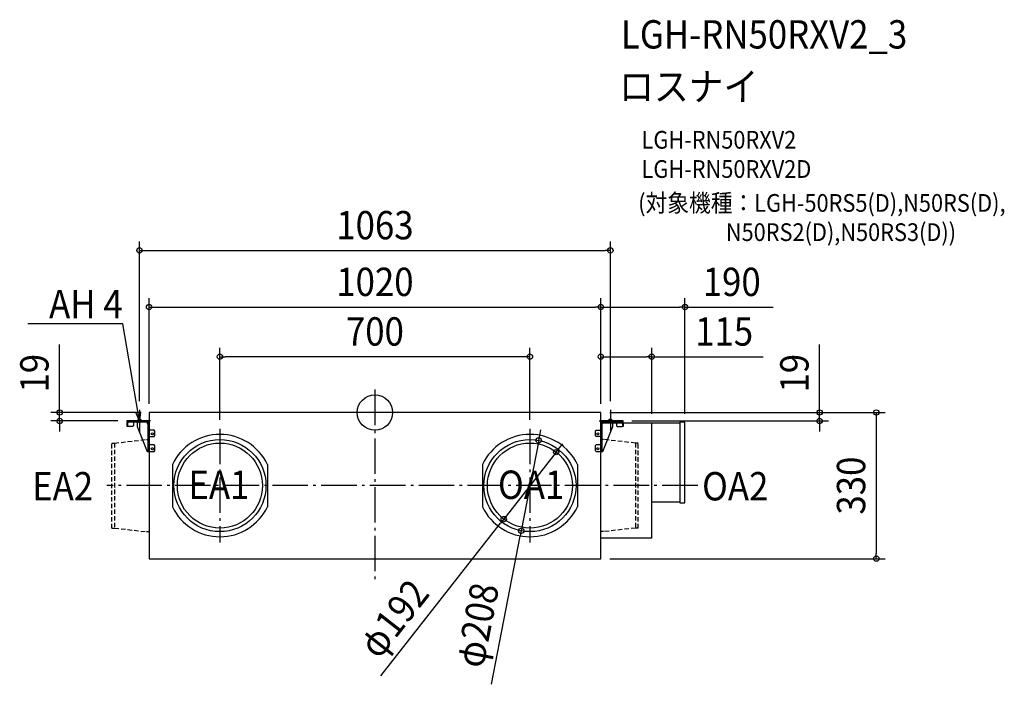
# Model space of a CAD drawing. Extents: x -802 to 1421, y -614 to 887.
import ezdxf
from ezdxf.enums import TextEntityAlignment as Align

# ---------------------------------------------------------------- set-up
doc = ezdxf.new("R2010")
doc.units = 0
doc.header["$LTSCALE"] = 20
doc.header["$PDMODE"] = 3
doc.header["$PDSIZE"] = -2
doc.linetypes.add('DASHDOT', pattern=[5.5, 4, -0.6, 0.3, -0.6])
doc.linetypes.add('DASHED', pattern=[0.75, 0.5, -0.25])
for name, color, linetype in [('ARRANGE', 1, 'CONTINUOUS'), ('BASIS', 6, 'DASHDOT'), ('DETAIL', 5, 'CONTINUOUS'), ('ETC', 61, 'CONTINUOUS'), ('FIX', 11, 'CONTINUOUS'), ('NOTE', 4, 'CONTINUOUS'), ('OUTLINE', 3, 'CONTINUOUS'), ('SIZE', 30, 'CONTINUOUS')]:
    doc.layers.add(name, color=color, linetype=linetype)
doc.styles.get("Standard").update_dxf_attribs({"font": 'SIMPLEX.shx', "width": 0.9, "height": 64, "bigfont": 'BIGFONT.shx'})

msp = doc.modelspace()

# ---------------------------------------------------------------- linework, layer by layer
at = {"layer": 'ARRANGE', "color": 1, "linetype": 'CONTINUOUS'}
msp.add_circle((0, 0), 40, dxfattribs=at)
msp.add_point((0, 0), dxfattribs=at)
at = {"layer": 'BASIS', "color": 6, "linetype": 'DASHDOT'}
for p, q in [((0, 51.7), (0, -381.9)), ((-531.5, 6), (-531.5, -44)), ((531.5, 6), (531.5, -44)), ((-506.5, -19), (-556.5, -19)), ((506.5, -19), (556.5, -19)), ((-350, -36.8), (-350, -293.2)), ((350, -36.8), (350, -293.2)), ((728.8, -165), (-605.6, -165))]:
    msp.add_line(p, q, dxfattribs=at)
at = {"layer": 'DETAIL', "color": 5, "linetype": 'CONTINUOUS'}
for p, q in [((510, 0), (-510, 0)), ((-510, 0), (-510, -330)), ((510, -330.5), (510, 0)), ((-514.3, -19), (-560.3, -19)), ((-560.3, -19), (-560.3, -31.1)), ((-556, -21.1), (-514.3, -21.1)), ((-545.2, -21.1), (-545.2, -29.7)), ((-536.8, -21.1), (-536.8, -31.7)), ((-514.3, -21.1), (-514.3, -24.5)), ((-513.2, -19), (-510, -19)), ((560.3, -19), (510, -19)), ((510, -21.1), (511.2, -21.1)), ((514.3, -21.3), (514.3, -24.5)), ((515, -21.1), (556.7, -21.1)), ((536.8, -31.7), (536.8, -21.1)), ((545.2, -21.1), (545.2, -29.7)), ((560.3, -21), (560.3, -19)), ((699.2, -22), (688.6, -22)), ((688.6, -22), (688.6, -204)), ((-560.3, -31.1), (-558.2, -31.1)), ((-558.3, -31.7), (-558.9, -31.1)), ((-547.2, -31.7), (-558.3, -31.7)), ((-558.2, -31.1), (-558.2, -23.3)), ((-545.2, -29.7), (-547.2, -31.7)), ((-536.8, -31.7), (-514.3, -87.7)), ((-514.3, -24.5), (-512.1, -24.5)), ((-512.1, -87.7), (-512.1, -23.3)), ((-510, -38.6), (-510, -38.4)), ((-510, -38.9), (-510, -38.6)), ((-510, -39.2), (-510, -38.9)), ((-510, -38.9), (-510, -38.9)), ((-510, -39.4), (-510, -39.2)), ((-510, -39.2), (-510, -39.2)), ((-509.9, -39.5), (-510, -39.4)), ((-509.9, -39.6), (-509.9, -39.5)), ((-509.9, -39.7), (-509.9, -39.6)), ((-509.8, -39.8), (-509.9, -39.7)), ((-509.7, -39.9), (-509.8, -39.8)), ((-509.6, -40), (-509.7, -39.9)), ((-509.7, -39.9), (-509.7, -39.9)), ((-509.5, -40), (-509.6, -40)), ((-509.4, -40), (-509.5, -40)), ((-509.3, -40.1), (-509.4, -40)), ((-509.2, -40.1), (-509.3, -40.1)), ((-509, -40.1), (-509.2, -40.1)), ((-508.8, -40.1), (-509, -40.1)), ((-509, -40.1), (-509, -40.1)), ((-508.6, -40.1), (-508.8, -40.1)), ((-498.6, -40.1), (-508.6, -40.1)), ((-496.6, -42.1), (-498.6, -40.1)), ((-496.6, -52.2), (-496.6, -42.1)), ((499.3, -40.1), (497.3, -42.1)), ((497.3, -42.1), (497.3, -52.2)), ((499.3, -40.1), (509.1, -40.1)), ((509.4, -40.1), (509.1, -40.1)), ((509.5, -40), (509.4, -40.1)), ((509.6, -40), (509.5, -40)), ((509.7, -39.9), (509.6, -39.9)), ((509.6, -39.9), (509.6, -40)), ((509.8, -39.8), (509.7, -39.9)), ((509.9, -39.7), (509.8, -39.7)), ((509.8, -39.7), (509.8, -39.8)), ((510, -39.3), (509.9, -39.5)), ((509.9, -39.5), (509.9, -39.5)), ((509.9, -39.5), (509.9, -39.7)), ((510, -23), (625, -23)), ((510, -38.1), (510, -38.3)), ((510, -38.3), (510, -38.6)), ((510, -38.6), (510, -38.8)), ((510, -38.8), (510, -38.8)), ((510, -38.8), (510, -39)), ((510, -39), (510, -39.2)), ((510, -39.2), (510, -39.3)), ((510.7, -23.3), (510.7, -87.7)), ((512.8, -87.7), (512.8, -23.3)), ((514.3, -24.5), (512.8, -24.5)), ((514.3, -87.7), (536.8, -31.7)), ((545.2, -29.7), (547.2, -31.7)), ((547.2, -31.7), (558.3, -31.7)), ((558.3, -31.7), (558.9, -31.1)), ((558.8, -23.3), (558.8, -31.1)), ((558.8, -31.1), (561, -31.1)), ((561, -31.1), (561, -23.3)), ((625, -284), (625, -23)), ((625, -24.9), (626.1, -24.9)), ((626.1, -24.9), (626.1, -23.3)), ((626.1, -23.3), (688.6, -23.3)), ((700, -203.2), (700, -22.8)), ((-510, -54.5), (-510, -54.4)), ((-510, -54.4), (-509.9, -54.4)), ((-510, -54.6), (-510, -54.5)), ((-510, -54.7), (-510, -54.6)), ((-510, -54.8), (-510, -54.7)), ((-510, -54.9), (-510, -54.8)), ((-510, -55), (-510, -54.9)), ((-510, -55.1), (-510, -55)), ((-510, -55.1), (-510, -55.1)), ((-509.9, -54.3), (-509.8, -54.2)), ((-509.9, -54.4), (-509.9, -54.3)), ((-509.9, -54.3), (-509.9, -54.3)), ((-509.8, -54.2), (-509.8, -54.2)), ((-509.8, -54.2), (-509.8, -54.2)), ((-509.8, -54.2), (-509.7, -54.2)), ((-509.7, -54.2), (-498.6, -54.2)), ((-498.6, -54.2), (-496.6, -52.2)), ((497.3, -52.2), (499.3, -54.2)), ((509.7, -54.2), (499.3, -54.2)), ((509.8, -54.2), (509.7, -54.2)), ((509.9, -54.3), (509.8, -54.2)), ((509.8, -54.2), (509.8, -54.2)), ((509.8, -54.2), (509.8, -54.2)), ((509.9, -54.4), (509.9, -54.3)), ((509.9, -54.3), (509.9, -54.3)), ((510, -54.5), (509.9, -54.4)), ((510, -54.6), (510, -54.5)), ((510, -54.5), (510, -54.5)), ((510, -54.7), (510, -54.6)), ((510, -54.9), (510, -54.7)), ((510, -55), (510, -54.9)), ((510, -55.1), (510, -55)), ((-514.3, -87.7), (-498.6, -87.7)), ((-510, -72.3), (-510, -72.2)), ((-510, -72.4), (-510, -72.3)), ((-510, -72.5), (-510, -72.4)), ((-510, -72.6), (-510, -72.5)), ((-510, -72.7), (-510, -72.6)), ((-510, -72.8), (-510, -72.7)), ((-510, -72.9), (-510, -72.8)), ((-509.9, -73), (-510, -72.9)), ((-509.8, -73.1), (-509.9, -73)), ((-509.9, -73), (-509.9, -73)), ((-509.9, -73), (-509.9, -73)), ((-509.7, -73.1), (-509.8, -73.1)), ((-509.8, -73.1), (-509.8, -73.1)), ((-509.8, -73.1), (-509.8, -73.1)), ((-498.6, -73.1), (-509.7, -73.1)), ((-496.6, -75.1), (-498.6, -73.1)), ((-498.6, -87.7), (-496.6, -85.7)), ((-496.6, -85.7), (-496.6, -75.1)), ((499.3, -73.1), (497.3, -75.1)), ((497.3, -75.1), (497.3, -85.7)), ((497.3, -85.7), (499.3, -87.7)), ((510.4, -73.1), (499.3, -73.1)), ((499.3, -87.7), (514.3, -87.7)), ((510.5, -73.1), (510.4, -73.1)), ((510.4, -73.1), (510.4, -73.1)), ((510.6, -73), (510.5, -73.1)), ((510.5, -73.1), (510.5, -73.1)), ((510.7, -72.7), (510.6, -72.8)), ((510.6, -72.8), (510.6, -72.9)), ((510.6, -72.9), (510.6, -73)), ((510.6, -73), (510.6, -73)), ((510.6, -73), (510.6, -73)), ((510.7, -72.2), (510.7, -72.3)), ((510.7, -72.3), (510.7, -72.4)), ((510.7, -72.4), (510.7, -72.5)), ((510.7, -72.5), (510.7, -72.6)), ((510.7, -72.6), (510.7, -72.7)), ((510.7, -85.7), (512.8, -85.7)), ((-457.3, -117.3), (-457.3, -212.7)), ((-242.7, -117.3), (-242.7, -212.7)), ((242.7, -117.3), (242.7, -212.7)), ((457.3, -117.3), (457.3, -212.7)), ((626.1, -201.1), (625, -201.1)), ((626.1, -202.7), (626.1, -201.1)), ((688.6, -202.7), (626.1, -202.7)), ((688.6, -204), (699.2, -204)), ((625, -284), (510, -284)), ((-510, -330), (510, -330.5))]:
    msp.add_line(p, q, dxfattribs=at)
at = {"layer": 'DETAIL', "color": 5, "linetype": 'DASHED'}
for p, q in [((-588.2, -69), (-515.9, -60.9)), ((-515.9, -60.9), (-510, -60.9)), ((515.9, -60.9), (510, -60.9)), ((588.2, -69), (515.9, -60.9)), ((-594.1, -69), (-588.2, -69)), ((-594.1, -261), (-594.1, -69)), ((-588.2, -69), (-588.2, -261)), ((594.1, -69), (588.2, -69)), ((588.2, -69), (588.2, -261)), ((594.1, -261), (594.1, -69)), ((-594.1, -261), (-588.2, -261)), ((-588.2, -261), (-515.9, -269)), ((588.2, -261), (515.9, -269)), ((594.1, -261), (588.2, -261)), ((-515.9, -269), (-510, -269)), ((515.9, -269), (510, -269))]:
    msp.add_line(p, q, dxfattribs=at)
at = {"layer": 'DETAIL', "color": 5, "linetype": 'CONTINUOUS'}
for centre, radius in [((-502.6, -48.2), 2.35), ((-350, -165), 104), ((350, -165), 104), ((503.3, -48.2), 2.35), ((-502.6, -81.7), 2.35), ((-350, -165), 96), ((350, -165), 96), ((503.3, -81.7), 2.35)]:
    msp.add_circle(centre, radius, dxfattribs=at)
for centre, radius, start, end in [((-556, -23.3), 4.29, 89.9977, 179.9995), ((-556, -23.3), 2.15, 90.0004, 179.9996), ((-514.3, -23.3), 4.29, 359.9981, 90.0019), ((-514.3, -23.3), 2.15, 359.9998, 90.0002), ((515, -23.3), 4.29, 89.9979, 180.0007), ((515, -23.3), 2.15, 90.0003, 180.0026), ((556.7, -23.3), 4.29, 359.9993, 90.0021), ((556.7, -23.3), 2.15, 359.9998, 90.0002), ((699.2, -22.8), 0.805, 359.998, 89.9945), ((626.1, -24.9), 1.07, 89.9994, 179.9987), ((-350, -168.2), 118.8, 25.4074, 154.5926), ((350, -168.2), 118.8, 25.4074, 154.5926), ((-350, -161.8), 118.8, 205.4074, 334.5926), ((350, -161.8), 118.8, 205.4074, 334.5926), ((626.1, -201.1), 1.07, 180.0027, 270.0087), ((699.2, -203.2), 0.805, 269.9921, 359.9978)]:
    msp.add_arc(centre, radius, start, end, dxfattribs=at)
at = {"layer": 'FIX', "color": 11, "linetype": 'CONTINUOUS'}
for centre in [(-531.5, -19), (531.5, -19)]:
    msp.add_circle(centre, 4.19, dxfattribs=at)
at = {"layer": 'NOTE', "color": 4, "linetype": 'CONTINUOUS'}
for p, q in [((-569.4, 200.2), (-783.4, 200.2)), ((-569, 200.2), (-569.4, 200.2)), ((-538.2, 20.4), (-569, 200.2)), ((-531.5, -19), (-538.2, 20.4)), ((-529.6, 1.6), (-531.5, -19)), ((-531.5, -19), (-540.1, -0.2))]:
    msp.add_line(p, q, dxfattribs=at)
at = {"layer": 'OUTLINE', "color": 3, "linetype": 'CONTINUOUS'}
for p, q in [((510, 0), (-510, 0)), ((-510, 0), (-510, -19)), ((510, -19), (510, 0)), ((-510, -19), (-560.3, -19)), ((-560.3, -19), (-560.3, -31.1)), ((-545.2, -21.1), (-545.2, -29.7)), ((-545.2, -21.1), (-536.8, -21.1)), ((-536.8, -21.1), (-536.8, -31.7)), ((560.3, -19), (510, -19)), ((560.3, -21), (560.3, -19)), ((699.2, -22), (688.6, -22)), ((688.6, -22), (688.6, -23.3)), ((-560.3, -31.1), (-558.9, -31.1)), ((-558.3, -31.7), (-558.9, -31.1)), ((-547.2, -31.7), (-558.3, -31.7)), ((-545.2, -29.7), (-547.2, -31.7)), ((-536.8, -31.7), (-514.3, -87.7)), ((561, -23), (625, -23)), ((625, -23), (625, -24.9)), ((626.1, -23.8), (626.1, -23.3)), ((626.1, -23.3), (688.6, -23.3)), ((700, -203.2), (700, -22.8)), ((-514.3, -87.7), (-510, -87.7)), ((-510, -87.7), (-510, -330)), ((625, -284), (625, -201.1)), ((626.1, -202.7), (626.1, -202.2)), ((688.6, -202.7), (626.1, -202.7)), ((688.6, -202.7), (688.6, -204)), ((688.6, -204), (699.2, -204)), ((510, -330.5), (510, -284)), ((625, -284), (510, -284)), ((-510, -330), (510, -330.5))]:
    msp.add_line(p, q, dxfattribs=at)
for centre, radius, start, end in [((556.7, -23.3), 4.29, 3.8993, 32.461), ((699.2, -22.8), 0.805, 359.998, 89.9945), ((626.1, -24.9), 1.07, 89.9994, 179.9987), ((626.1, -201.1), 1.07, 180.0027, 270.0087), ((699.2, -203.2), 0.805, 269.9921, 359.9978)]:
    msp.add_arc(centre, radius, start, end, dxfattribs=at)
at = {"layer": 'SIZE', "color": 30, "linetype": 'CONTINUOUS'}
for p, q in [((-531.5, 26), (-531.5, 386.1)), ((531.5, 26), (531.5, 386.1)), ((-531.5, 366.1), (-519.5, 366.1)), ((-519.5, 366.1), (519.5, 366.1)), ((531.5, 366.1), (519.5, 366.1)), ((-510, 20), (-510, 258.1)), ((510, 20), (510, 258.1)), ((510, 20), (510, 258.1)), ((700, -2.8), (700, 258.1)), ((-510, 238.1), (-498, 238.1)), ((-498, 238.1), (498, 238.1)), ((510, 238.1), (498, 238.1)), ((510, 238.1), (522, 238.1)), ((522, 238.1), (688, 238.1)), ((700, 238.1), (688, 238.1)), ((700, 238.1), (899.1, 238.1)), ((-711.9, 12), (-711.9, 153.5)), ((-350, -16.8), (-350, 146.1)), ((350, -16.8), (350, 146.1)), ((510, 20), (510, 146.1)), ((625, -3), (625, 146.1)), ((1004, 12), (1004, 153.5)), ((-350, 126.1), (-338, 126.1)), ((338, 126.1), (-338, 126.1)), ((350, 126.1), (338, 126.1)), ((510, 126.1), (522, 126.1)), ((522, 126.1), (613, 126.1)), ((625, 126.1), (613, 126.1)), ((625, 126.1), (876.5, 126.1)), ((-530, 0), (-731.9, 0)), ((-711.9, 0), (-711.9, 12)), ((-711.9, -19), (-711.9, 0)), ((530, 0), (1152, 0)), ((530, 0), (1024, 0)), ((1004, 0), (1004, 12)), ((1004, -19), (1004, 0)), ((1132, 0), (1132, -12)), ((-580.3, -19), (-731.9, -19)), ((-711.9, -19), (-711.9, -31)), ((580.3, -19), (1024, -19)), ((1004, -19), (1004, -31)), ((1132, -12), (1132, -318)), ((-711.9, -31), (-711.9, -43)), ((372, -51.1), (374.3, -39.3)), ((1004, -31), (1004, -43)), ((369.7, -62.9), (330.3, -267.1)), ((369.7, -62.9), (372, -51.1)), ((409.2, -89.4), (416.6, -80)), ((416.6, -80), (424, -70.5)), ((409.2, -89.4), (290.8, -240.6)), ((290.8, -240.6), (283.4, -250)), ((13.5, -594.6), (283.4, -250)), ((263.3, -613.7), (328, -278.9)), ((330.3, -267.1), (328, -278.9)), ((530, -330), (1152, -330)), ((1132, -330), (1132, -318))]:
    msp.add_line(p, q, dxfattribs=at)
for centre in [(-531.5, 366.1), (531.5, 366.1), (-510, 238.1), (510, 238.1), (510, 238.1), (700, 238.1), (-350, 126.1), (350, 126.1), (510, 126.1), (625, 126.1), (-711.9, 0), (1004, 0), (1132, 0), (-711.9, -19), (1004, -19), (369.7, -62.9), (409.2, -89.4), (290.8, -240.6), (330.3, -267.1), (1132, -330)]:
    msp.add_circle(centre, 6, dxfattribs=at)

# ---------------------------------------------------------------- texts
at = {"layer": 'ETC', "color": 61, "linetype": 'CONTINUOUS', "width": 0.9}
for s, height, p in [('LGH-RN50RXV2_3', 64, (555.4, 822)), ('ロスナイ', 64, (551.3, 704)), ('LGH-RN50RXV2', 40, (602, 595.9)), ('LGH-RN50RXV2D', 40, (602, 529.9)), ('(対象機種：LGH-50RS5(D),N50RS(D),', 40, (594.3, 453.3)), ('                  N50RS2(D),N50RS3(D))', 40, (594.3, 387.3))]:
    msp.add_text(s, height=height, dxfattribs=at).set_placement(p)
at = {"layer": 'NOTE', "color": 4, "linetype": 'CONTINUOUS', "width": 0.9}
msp.add_text('AH 4', height=64, dxfattribs=at).set_placement((-569.5, 213), align=Align.RIGHT)
for s, p in [('EA2', (-773.9, -198.4)), ('EA1', (-421.1, -195.1)), ('OA1', (277.8, -195.1)), ('OA2', (738.6, -198.4))]:
    msp.add_text(s, height=64, dxfattribs=at).set_placement(p)
at = {"layer": 'SIZE', "color": 30, "linetype": 'CONTINUOUS', "width": 0.9}
for s, p in [('1063', (0, 391.1)), ('1020', (0, 263.1)), ('190', (805.6, 263.1)), ('700', (0, 151.1)), ('115', (788.4, 151.1))]:
    msp.add_text(s, height=64, dxfattribs=at).set_placement(p, align=Align.CENTER)
for s, rotation, p in [('19', 90, (-736.9, 88.8)), ('19', 90, (979, 88.8)), ('330', 90, (1107, -165)), ('φ192', 51.9256, (67.6, -485)), ('φ208', 79.0673, (262.5, -486.1))]:
    msp.add_text(s, height=64, rotation=rotation, dxfattribs=at).set_placement(p, align=Align.CENTER)

doc.saveas('drawing.dxf')
